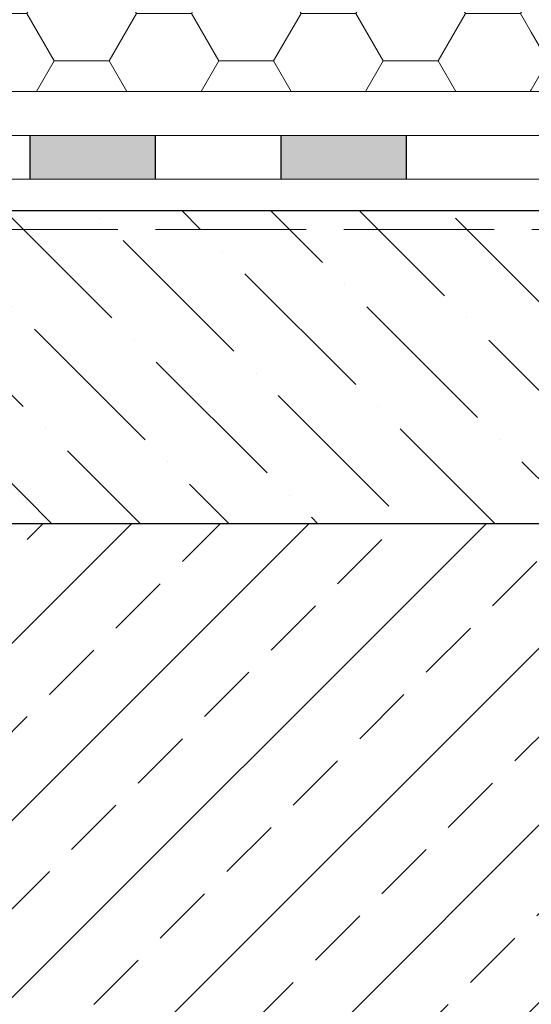
# Model space of a CAD drawing. Units: millimetres. Extents: x -646 to 6400, y -479 to 1385.
# Drawn here: x -205 to -124, y -31 to 127 of the extents above; entities that cross this region are included whole.
import ezdxf

# ---------------------------------------------------------------- set-up
doc = ezdxf.new("R2010")
doc.units = ezdxf.units.MM
doc.header["$MEASUREMENT"] = 0
doc.linetypes.add('ACAD_ISO02W100', pattern=[15, 12, -3])
doc.layers.add('TABELKA', color=250, linetype='Continuous')
pattern_1 = [(0, (-646.1316, -440.7605), (13.125, 7.57772), [8.75, -17.5]), (120, (-646.1316, -440.7605), (-13.125, 7.57772), [8.75, -17.5]), (60, (-646.1316, -440.7605), (3e-08, 15.155445), [-17.5, 8.75])]

msp = doc.modelspace()

# ---------------------------------------------------------------- hatches: boundary and pattern name
at = {"layer": 'TABELKA', "lineweight": 9}
h = msp.add_hatch(dxfattribs=at)
h.set_pattern_fill('ANSI33', color=256, scale=80, style=0)
h.set_pattern_definition([(45, (-646.132, -440.76), (-14.14214, 14.14214), []), (45, (-631.99, -440.76), (-14.14214, 14.14214), [10, -5])])
h.paths.add_polyline_path([(361.255, 542.822), (561.255, 542.822), (561.255, -139.074), (361.255, -139.074), (361.255, -103.877), (-425.862, -103.877), (-425.862, 46.123), (361.255, 46.123)])
h = msp.add_hatch(dxfattribs=at)
h.set_pattern_fill('HONEY', color=256, scale=70, style=0)
h.set_pattern_definition(pattern_1)
h.paths.add_polyline_path([(-123.789, 265.123), (-242.745, 265.123), (-242.745, 158.228), (-246.245, 145.166), (-246.745, 145.166), (-247.344, 145.166), (-247.344, 125.81), (-247.343, 125.344), (-246.852, 125.061), (-247.344, 124.777), (-247.344, 124.31), (-247.343, 123.844), (-246.852, 123.561), (-247.344, 123.277), (-247.343, 122.344), (-246.852, 122.061), (-247.344, 121.777), (-247.343, 120.844), (-246.852, 120.561), (-247.344, 120.277), (-247.343, 119.344), (-246.852, 119.061), (-247.344, 118.777), (-247.343, 117.844), (-246.852, 117.561), (-247.344, 117.277), (-247.343, 116.344), (-246.852, 116.061), (-247.344, 115.777), (-247.343, 115.123), (-123.789, 115.123)])
h = msp.add_hatch(dxfattribs=at)
h.set_pattern_fill('HONEY', color=256, scale=70, style=0)
h.set_pattern_definition(pattern_1)
h.paths.add_polyline_path([(166.762, 265.123), (-123.789, 265.123), (-123.789, 115.123), (166.762, 115.123)])
at = {"layer": 'TABELKA'}
for points in [[(-203.745, 108.123), (-183.745, 108.123), (-183.745, 101.123), (-203.745, 101.123)], [(-203.745, 108.123), (-183.745, 108.123), (-183.745, 101.123), (-203.745, 101.123)], [(-203.745, 108.123), (-183.745, 108.123), (-183.745, 101.123), (-203.745, 101.123)], [(-163.745, 108.123), (-143.745, 108.123), (-143.745, 101.123), (-163.745, 101.123)], [(-163.745, 108.123), (-143.745, 108.123), (-143.745, 101.123), (-163.745, 101.123)], [(-163.745, 108.123), (-143.745, 108.123), (-143.745, 101.123), (-163.745, 101.123)]]:
    msp.add_hatch(color=256, dxfattribs=at).paths.add_polyline_path(points)
at = {"layer": 'TABELKA', "lineweight": 9}
h = msp.add_hatch(dxfattribs=at)
h.set_pattern_fill('ANSI36', color=256, scale=80, angle=90, style=0)
h.set_pattern_definition([(135, (-660.9, -440.76), (-19.44544, 5.3033), [25, -5, 0, -5])])
h.paths.add_polyline_path([(-425.862, 46.123), (-425.862, 96.123), (168.965, 96.091), (168.965, 56.018), (173.958, 56.018), (173.958, 96.123), (361.255, 96.123), (361.255, 46.123)])

# ---------------------------------------------------------------- linework, layer by layer
msp.add_line((324.255, 115.123), (-323.499, 115.123), dxfattribs=at)
msp.add_line((324.255, 115.123), (-323.499, 115.123), dxfattribs=at)
at = {"layer": 'TABELKA', "lineweight": 5}
for p, q in [((-425.862, 108.123), (311.255, 108.123)), ((-425.862, 101.123), (311.255, 101.123))]:
    msp.add_line(p, q, dxfattribs=at)
at = {"layer": 'TABELKA'}
for p, q in [((-203.745, 108.123), (-203.745, 101.123)), ((-203.745, 108.123), (-203.745, 101.123)), ((-203.745, 108.123), (-203.745, 101.123)), ((-203.745, 108.123), (-203.745, 101.123)), ((-203.745, 108.123), (-203.745, 101.123)), ((-203.745, 108.123), (-203.745, 101.123)), ((-203.745, 108.123), (-203.745, 101.123)), ((-203.745, 108.123), (-203.745, 101.123)), ((-203.745, 108.123), (-203.745, 101.123)), ((-183.745, 108.123), (-183.745, 101.123)), ((-183.745, 108.123), (-183.745, 101.123)), ((-183.745, 108.123), (-183.745, 101.123)), ((-163.745, 108.123), (-163.745, 101.123)), ((-163.745, 108.123), (-163.745, 101.123)), ((-163.745, 108.123), (-163.745, 101.123)), ((-163.745, 108.123), (-163.745, 101.123)), ((-163.745, 108.123), (-163.745, 101.123)), ((-163.745, 108.123), (-163.745, 101.123)), ((-163.745, 108.123), (-163.745, 101.123)), ((-163.745, 108.123), (-163.745, 101.123)), ((-163.745, 108.123), (-163.745, 101.123)), ((-163.745, 108.123), (-163.745, 101.123)), ((-163.745, 108.123), (-163.745, 101.123)), ((-163.745, 108.123), (-163.745, 101.123)), ((-163.745, 108.123), (-163.745, 101.123)), ((-163.745, 108.123), (-163.745, 101.123)), ((-163.745, 108.123), (-163.745, 101.123)), ((-143.745, 108.123), (-143.745, 101.123)), ((-143.745, 108.123), (-143.745, 101.123)), ((-143.745, 108.123), (-143.745, 101.123)), ((-425.862, 96.123), (361.255, 96.123)), ((361.255, 46.123), (-425.862, 46.123))]:
    msp.add_line(p, q, dxfattribs=at)
at = {"layer": 'TABELKA', "linetype": 'ACAD_ISO02W100', "lineweight": 9, "ltscale": 2}
msp.add_line((-423.696, 93.123), (361.255, 93.123), dxfattribs=at)

doc.saveas('drawing.dxf')
